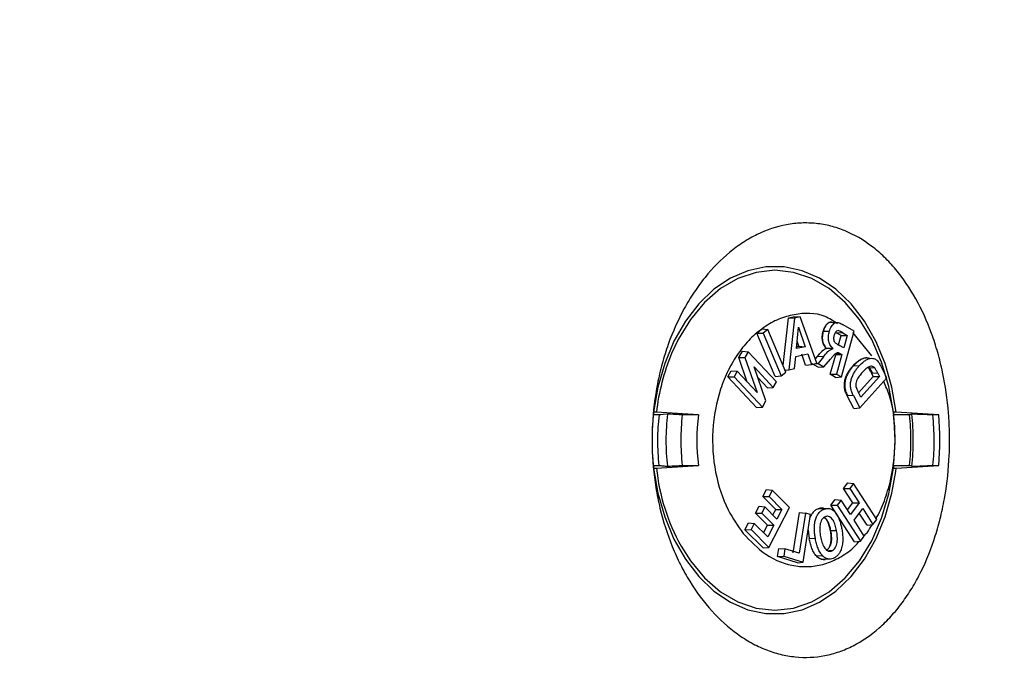
# Model space of a CAD drawing. Extents: x 0 to 216, y 0 to 280.
# Drawn here: x 117 to 122, y 169 to 172 of the extents above; entities that cross this region are included whole.
import ezdxf

# ---------------------------------------------------------------- set-up
doc = ezdxf.new("R2010")
doc.units = 0
doc.header["$LTSCALE"] = 10
doc.header["$MEASUREMENT"] = 0
doc.layers.add('CADdetails-9-EXTRAFINE', color=9, linetype='CONTINUOUS')

msp = doc.modelspace()

# ---------------------------------------------------------------- hatches: boundary and pattern name
at = {"layer": 'CADdetails-9-EXTRAFINE'}
h = msp.add_hatch(dxfattribs=at)
h.set_pattern_fill('EARTH', color=256, scale=7.249147, style=0)
h.set_pattern_definition([(0, (227.9359, 325.0078), (1.812287, 1.812287), [1.812287, -1.812287]), (0, (227.9359, 325.6874), (1.812287, 1.812287), [1.812287, -1.812287]), (0, (227.9359, 326.367), (1.812287, 1.812287), [1.812287, -1.812287]), (90, (228.1624, 326.5935), (-1.812287, 1.812287), [1.812287, -1.812287]), (90, (228.842, 326.5935), (-1.812287, 1.812287), [1.812287, -1.812287]), (90, (229.5217, 326.5935), (-1.812287, 1.812287), [1.812287, -1.812287])])
h.paths.add_polyline_path([(146.9461, 200.3924), (115.7683, 200.3924), (115.6652, 199.0692, -0.391631), (115.4823, 198.8999), (115.4441, 198.8999), (115.3268, 191.8242, -0.390257), (115.0411, 191.5242), (115.0411, 191.1076), (114.9302, 191.1076), (114.9311, 191.0663), (116.084, 190.5277), (116.6036, 190.5277, -0.405694), (116.7259, 190.4089), (116.7313, 190.2253), (118.2311, 189.5246), (119.0743, 189.5246, -0.406725), (119.1966, 189.4054), (119.2052, 189.0695), (123.0293, 187.2829, -0.014166), (125.6708, 186.5275), (126.6678, 186.5275), (126.6678, 185.659), (139.5151, 185.659), (139.5151, 175.469), (139.5422, 175.442), (139.5151, 175.442), (139.5151, 126.2949), (146.9461, 126.2949)])
h.paths.add_polyline_path([(128.0951, 177.9074), (137.4058, 177.9074), (137.4058, 175.6032), (128.0951, 175.6032)], flags=25)
h.paths.add_polyline_path([(139.5033, 126.3537), (139.5033, 117.4499), (146.9461, 117.4499), (146.9461, 126.2949), (139.5151, 126.2949), (139.5151, 126.3537)])
h.paths.add_polyline_path([(83.9936, 117.4499), (83.9936, 179.5418), (75.6234, 179.5418), (75.6234, 117.4499)])

# ---------------------------------------------------------------- linework, layer by layer
at = {"layer": 'CADdetails-9-EXTRAFINE', "linetype": 'Continuous'}
for p, q in [((120.7963, 170.6956), (120.8199, 170.9045)), ((120.8199, 170.9045), (120.8471, 170.9106)), ((120.8199, 170.9045), (120.8466, 170.9028)), ((120.8466, 170.9028), (120.8212, 170.6775)), ((120.8718, 170.9086), (120.8466, 170.9028)), ((120.8471, 170.9106), (120.8718, 170.9086)), ((120.9446, 170.7057), (120.8718, 170.9086)), ((121.0103, 170.8859), (121.0355, 170.884)), ((120.6813, 170.8374), (120.704, 170.8561)), ((120.704, 170.8561), (120.7291, 170.8535)), ((120.7291, 170.8535), (120.7087, 170.8368)), ((120.8083, 170.6674), (120.7291, 170.8535)), ((120.8554, 170.7698), (120.8644, 170.8633)), ((120.8644, 170.8633), (120.8935, 170.7785)), ((120.9986, 170.8447), (120.9721, 170.8454)), ((121.0511, 170.6467), (121.1068, 170.8467)), ((121.1068, 170.8467), (121.0586, 170.8743)), ((120.7622, 170.6481), (120.6813, 170.8374)), ((120.6813, 170.8374), (120.7087, 170.8368)), ((120.7087, 170.8368), (120.7882, 170.6507)), ((120.866, 170.78), (120.8585, 170.802)), ((121.0576, 170.8389), (121.0316, 170.8372)), ((121.0499, 170.8267), (121.0316, 170.8372)), ((121.0386, 170.7862), (121.0499, 170.8267)), ((121.0499, 170.8267), (121.0771, 170.8277)), ((121.0576, 170.8389), (121.0771, 170.8277)), ((121.0771, 170.8277), (121.0618, 170.7728)), ((121.1845, 170.738), (121.1018, 170.8407)), ((120.6026, 170.731), (120.6185, 170.7591)), ((120.6185, 170.7591), (120.6443, 170.7565)), ((120.6443, 170.7565), (120.6298, 170.7307)), ((120.7671, 170.6243), (120.6443, 170.7565)), ((120.8935, 170.7785), (120.8554, 170.7698)), ((120.8562, 170.7777), (120.866, 170.78)), ((120.866, 170.78), (120.8935, 170.7785)), ((121.0154, 170.7703), (120.9867, 170.7711)), ((121.0618, 170.7728), (121.0432, 170.7834)), ((120.6398, 170.6237), (120.6026, 170.731)), ((120.6026, 170.731), (120.6298, 170.7307)), ((120.6298, 170.7307), (120.6828, 170.5777)), ((120.8464, 170.6832), (120.8518, 170.7352)), ((120.8518, 170.7352), (120.9043, 170.7472)), ((120.8941, 170.698), (120.878, 170.7451)), ((120.9043, 170.7472), (120.9204, 170.7001)), ((120.9378, 170.7249), (120.9466, 170.7358)), ((120.973, 170.7344), (120.9467, 170.7358)), ((120.973, 170.7344), (120.9492, 170.7048)), ((120.9747, 170.6904), (121.0037, 170.7241)), ((121.0028, 170.6577), (121.0265, 170.7426)), ((121.0477, 170.7472), (121.0225, 170.7455)), ((121.0265, 170.7426), (121.0537, 170.7437)), ((121.0537, 170.7437), (121.03, 170.6588)), ((121.0477, 170.7472), (121.0537, 170.7437)), ((121.1641, 170.7292), (121.1875, 170.7275)), ((120.5546, 170.6462), (120.5701, 170.6734)), ((120.5701, 170.6734), (120.5958, 170.6708)), ((120.5958, 170.6708), (120.5821, 170.6465)), ((120.6828, 170.5777), (120.5958, 170.6708)), ((120.6695, 170.691), (120.7538, 170.6005)), ((120.7207, 170.5411), (120.6695, 170.691)), ((120.8046, 170.6761), (120.8212, 170.6775)), ((120.8212, 170.6775), (120.8464, 170.6832)), ((120.8941, 170.698), (120.9204, 170.7001)), ((120.9204, 170.7001), (120.9446, 170.7057)), ((120.9494, 170.6882), (120.9212, 170.7042)), ((120.94, 170.7046), (120.9492, 170.7048)), ((120.9492, 170.7048), (120.9747, 170.6904)), ((120.9494, 170.6882), (120.9747, 170.6904)), ((121.1281, 170.6932), (121.1018, 170.6947)), ((121.1685, 170.6889), (121.1746, 170.684)), ((121.1969, 170.6853), (121.1746, 170.684)), ((121.2504, 170.6425), (121.2234, 170.6942)), ((120.5546, 170.6462), (120.5821, 170.6465)), ((120.6806, 170.5119), (120.5546, 170.6462)), ((120.5821, 170.6465), (120.7059, 170.5146)), ((120.7286, 170.5979), (120.6855, 170.6442)), ((120.7622, 170.6481), (120.7882, 170.6507)), ((120.7882, 170.6507), (120.8083, 170.6674)), ((121.0028, 170.6577), (121.03, 170.6588)), ((121.0263, 170.6443), (121.0028, 170.6577)), ((121.0263, 170.6443), (121.0511, 170.6467)), ((121.03, 170.6588), (121.0511, 170.6467)), ((121.1263, 170.5773), (121.1906, 170.6487)), ((121.1317, 170.5114), (121.2504, 170.6425)), ((121.218, 170.6483), (121.1364, 170.558)), ((121.2105, 170.6627), (121.1839, 170.6615)), ((121.1906, 170.6487), (121.1839, 170.6615)), ((121.1906, 170.6487), (121.218, 170.6483)), ((121.2105, 170.6627), (121.218, 170.6483)), ((120.7286, 170.5979), (120.7538, 170.6005)), ((120.7538, 170.6005), (120.7671, 170.6243)), ((120.7059, 170.5146), (120.7207, 170.5411)), ((121.1038, 170.5645), (121.0772, 170.5634)), ((121.106, 170.5088), (121.0772, 170.5634)), ((121.1038, 170.5645), (121.1317, 170.5114)), ((121.1364, 170.558), (121.1243, 170.5811)), ((120.6806, 170.5119), (120.7059, 170.5146)), ((121.106, 170.5088), (121.1317, 170.5114)), ((120.2558, 170.4802), (120.2284, 170.4802)), ((120.4261, 170.4802), (120.3557, 170.4802)), ((121.3493, 170.4802), (121.2789, 170.4802)), ((121.4766, 170.4802), (121.4491, 170.4802)), ((120.2284, 170.2593), (120.2553, 170.2593)), ((120.3555, 170.2593), (120.4261, 170.2593)), ((121.2789, 170.2593), (121.3496, 170.2593)), ((121.2892, 170.2323), (121.2911, 170.2479)), ((121.4496, 170.2593), (121.4766, 170.2593)), ((120.7078, 170.1237), (120.7235, 170.1538)), ((120.7235, 170.1538), (120.7493, 170.1512)), ((121.0606, 170.1589), (121.0791, 170.1836)), ((121.1012, 170.0957), (121.0606, 170.1589)), ((121.0606, 170.1589), (121.088, 170.1588)), ((121.0791, 170.1836), (121.1046, 170.1809)), ((121.1046, 170.1809), (121.088, 170.1588)), ((121.088, 170.1588), (121.1286, 170.0955)), ((121.2058, 170.0228), (121.1046, 170.1809)), ((120.7078, 170.1237), (120.7352, 170.1241)), ((120.7643, 170.0669), (120.7078, 170.1237)), ((120.7493, 170.1512), (120.7352, 170.1241)), ((120.7352, 170.1241), (120.7917, 170.0673)), ((120.8244, 170.0753), (120.7493, 170.1512)), ((121.0057, 170.0859), (121.0244, 170.1106)), ((121.0244, 170.1106), (121.0498, 170.108)), ((120.6758, 170.0506), (120.6915, 170.0807)), ((120.6915, 170.0807), (120.7173, 170.078)), ((120.7173, 170.078), (120.7032, 170.051)), ((120.7698, 170.0251), (120.7173, 170.078)), ((120.7341, 169.9012), (120.8244, 170.0753)), ((120.7519, 170.0431), (120.7643, 170.0669)), ((120.7643, 170.0669), (120.7917, 170.0673)), ((120.7917, 170.0673), (120.7698, 170.0251)), ((120.9758, 170.0682), (120.9501, 170.07)), ((120.9724, 170.0721), (120.9663, 170.0728)), ((120.9725, 170.0728), (120.9978, 170.0709)), ((121.1093, 169.925), (121.0057, 170.0859)), ((121.0057, 170.0859), (121.0331, 170.0858)), ((121.0498, 170.108), (121.0331, 170.0858)), ((121.0331, 170.0858), (121.1349, 169.9276)), ((121.0906, 170.0448), (121.0498, 170.108)), ((121.0779, 170.0645), (121.1012, 170.0957)), ((121.1286, 170.0955), (121.0906, 170.0448)), ((121.1012, 170.0957), (121.1286, 170.0955)), ((121.1065, 170.0202), (121.1444, 170.0708)), ((121.1444, 170.0708), (121.1892, 170.0005)), ((120.6758, 170.0506), (120.7032, 170.051)), ((120.7284, 169.9978), (120.6758, 170.0506)), ((120.7032, 170.051), (120.7558, 169.9982)), ((120.8404, 169.8776), (120.8679, 170.0534)), ((120.8944, 170.0512), (120.867, 169.8753)), ((120.8679, 170.0534), (120.8944, 170.0512)), ((120.8843, 169.8361), (120.9168, 170.0442)), ((120.9168, 170.0442), (120.8944, 170.0512)), ((121.1636, 169.9978), (121.1297, 170.0512)), ((120.6289, 169.9785), (120.6448, 170.0087)), ((120.6448, 170.0087), (120.6706, 170.0061)), ((120.6706, 170.0061), (120.6563, 169.9789)), ((120.7292, 169.9473), (120.6706, 170.0061)), ((120.7113, 169.9652), (120.7284, 169.9978)), ((120.7284, 169.9978), (120.7558, 169.9982)), ((120.7558, 169.9982), (120.7292, 169.9473)), ((121.1516, 169.95), (121.1065, 170.0202)), ((121.1636, 169.9978), (121.1892, 170.0005)), ((121.1892, 170.0005), (121.2058, 170.0228)), ((120.6289, 169.9785), (120.6563, 169.9789)), ((120.7089, 169.8986), (120.6289, 169.9785)), ((120.6563, 169.9789), (120.7341, 169.9012)), ((120.9064, 169.9778), (120.9108, 169.9387)), ((120.9376, 169.9392), (120.9108, 169.9387)), ((121.0304, 169.9738), (121.0036, 169.9733)), ((121.1349, 169.9276), (121.1516, 169.95)), ((120.7089, 169.8986), (120.7341, 169.9012)), ((120.772, 169.8609), (120.7777, 169.8969)), ((120.7777, 169.8969), (120.8042, 169.8947)), ((120.8042, 169.8947), (120.7991, 169.8623)), ((120.867, 169.8753), (120.8042, 169.8947)), ((121.1093, 169.925), (121.1349, 169.9276)), ((120.772, 169.8609), (120.7991, 169.8623)), ((120.8599, 169.8338), (120.772, 169.8609)), ((120.7991, 169.8623), (120.8843, 169.8361)), ((120.9697, 169.8638), (120.9436, 169.8622)), ((121.009, 169.8859), (120.9958, 169.8869)), ((120.8599, 169.8338), (120.8843, 169.8361)), ((120.9981, 169.85), (120.9725, 169.8482))]:
    msp.add_line(p, q, dxfattribs=at)
at = {"layer": 'CADdetails-9-EXTRAFINE', "linetype": 'Continuous', "flags": 128}
for points in [[(121.2911, 170.4915), (121.2725, 170.6011), (121.2427, 170.7055), (121.2023, 170.8026), (121.1522, 170.8902), (121.0935, 170.9663), (121.0275, 171.0293), (120.9556, 171.0778), (120.8794, 171.1107), (120.8006, 171.1274), (120.721, 171.1274), (120.6422, 171.1107), (120.566, 171.0778), (120.4941, 171.0293), (120.4281, 170.9663), (120.3694, 170.8902), (120.3193, 170.8026), (120.2789, 170.7055), (120.2491, 170.6011), (120.2305, 170.4915)], [(121.2789, 170.4915), (121.2592, 170.604), (121.2273, 170.7108), (121.1841, 170.8094), (121.1306, 170.8972), (121.0681, 170.9721), (120.998, 171.0324), (120.9222, 171.0765), (120.8425, 171.1034), (120.7608, 171.1125), (120.6791, 171.1034), (120.5993, 171.0765), (120.5235, 171.0324), (120.4535, 170.9721), (120.391, 170.8972), (120.3375, 170.8094), (120.309, 170.7484)], [(120.2912, 170.4835), (120.2718, 170.4817), (120.2622, 170.4808), (120.2558, 170.4802)], [(120.2305, 170.2479), (120.2491, 170.1384), (120.2789, 170.0339), (120.3193, 169.9369), (120.3694, 169.8493), (120.4281, 169.7732), (120.4941, 169.7102), (120.566, 169.6617), (120.6422, 169.6287), (120.721, 169.6121), (120.8006, 169.6121), (120.8794, 169.6287), (120.9556, 169.6617), (121.0275, 169.7102), (121.0935, 169.7732), (121.1522, 169.8493), (121.2023, 169.9369), (121.2427, 170.0339), (121.2725, 170.1384), (121.2892, 170.2323)], [(120.3503, 169.9064), (120.391, 169.8423), (120.4535, 169.7673), (120.5235, 169.7071), (120.5993, 169.6629), (120.6791, 169.636), (120.7608, 169.627), (120.8425, 169.636), (120.9222, 169.6629), (120.998, 169.7071), (121.0681, 169.7673), (121.1306, 169.8423), (121.1841, 169.9301), (121.2273, 170.0286), (121.2592, 170.1354), (121.2789, 170.2479)]]:
    msp.add_lwpolyline(points, dxfattribs=at)
at = {"layer": 'CADdetails-9-EXTRAFINE', "linetype": 'Continuous'}
for centre, radius, start, end in [((121.1834, 170.3858), 0.9466, 157.4798, 173.589), ((121.4787, 170.3697), 1.2551, 174.9521, 185.0479), ((121.2819, 170.3697), 0.8628, 172.6464, 187.3536), ((120.4232, 170.3697), 0.8628, 352.6464, 7.3536), ((120.2264, 170.3697), 1.2551, 354.9521, 5.0479), ((121.1415, 170.3434), 0.9039, 186.0621, 208.9118)]:
    msp.add_arc(centre, radius, start, end, dxfattribs=at)
for points, knots in [([(120.4847, 169.6237), (120.4495, 169.6626), (120.4174, 169.7057), (120.3741, 169.7763), (120.3604, 169.8009), (120.3347, 169.852), (120.3228, 169.8782), (120.2901, 169.9587), (120.2722, 170.0147), (120.2512, 170.1023), (120.2452, 170.1323), (120.2354, 170.1922), (120.2316, 170.2223), (120.2234, 170.313), (120.2221, 170.374), (120.2284, 170.4971), (120.2358, 170.5574), (120.2531, 170.6457), (120.2599, 170.6748), (120.2756, 170.7323), (120.2846, 170.7609), (120.3142, 170.844), (120.3375, 170.8962), (120.3779, 170.9697), (120.3922, 170.9934), (120.4227, 171.0391), (120.4388, 171.061), (120.4887, 171.1227), (120.5245, 171.1591), (120.5724, 171.1984), (120.5821, 171.206), (120.6019, 171.2205), (120.6119, 171.2274), (120.6422, 171.247), (120.6627, 171.2586), (120.7249, 171.2889), (120.7674, 171.3032), (120.8328, 171.3155), (120.8546, 171.318), (120.8979, 171.3198), (120.9194, 171.3192), (120.9621, 171.3147), (120.9834, 171.311), (121.0257, 171.3002), (121.0467, 171.2932), (121.1081, 171.2679), (121.1472, 171.2453), (121.203, 171.2028), (121.2213, 171.187), (121.2563, 171.1532), (121.273, 171.1351), (121.3212, 171.0775), (121.3505, 171.0345), (121.4034, 170.9395), (121.4263, 170.8889), (121.4555, 170.8087), (121.4644, 170.7812), (121.4804, 170.7248), (121.4876, 170.6957), (121.5061, 170.6082), (121.5147, 170.5487), (121.522, 170.4578), (121.5235, 170.4271), (121.5246, 170.3654), (121.5242, 170.3348), (121.5202, 170.2435), (121.5138, 170.1834), (121.4985, 170.0944), (121.4924, 170.0648), (121.4784, 170.0072), (121.4706, 169.9791), (121.4445, 169.8966), (121.4237, 169.8443), (121.3869, 169.7698), (121.3738, 169.746), (121.3463, 169.7007), (121.3319, 169.6791), (121.3015, 169.6381), (121.2856, 169.6187), (121.2522, 169.582), (121.2347, 169.5648), (121.1807, 169.5173), (121.1428, 169.4914), (121.0831, 169.461), (121.0627, 169.4523), (121.0209, 169.4378), (120.9998, 169.4321), (120.9361, 169.4199), (120.8932, 169.418), (120.8279, 169.4247), (120.8059, 169.4285), (120.7628, 169.4392), (120.7415, 169.4461), (120.6994, 169.4628), (120.6786, 169.4726), (120.6374, 169.4953), (120.617, 169.5082), (120.5574, 169.551), (120.5199, 169.5847), (120.4847, 169.6237)], [0, 0, 0, 0, 0.03125, 0.03125, 0.046875, 0.046875, 0.0625, 0.0625, 0.09375, 0.09375, 0.109375, 0.109375, 0.125, 0.125, 0.15625, 0.15625, 0.1875, 0.1875, 0.203125, 0.203125, 0.21875, 0.21875, 0.25, 0.25, 0.265625, 0.265625, 0.28125, 0.28125, 0.3125, 0.3125, 0.320312, 0.320312, 0.328125, 0.328125, 0.34375, 0.34375, 0.375, 0.375, 0.390625, 0.390625, 0.40625, 0.40625, 0.421875, 0.421875, 0.4375, 0.4375, 0.46875, 0.46875, 0.484375, 0.484375, 0.5, 0.5, 0.53125, 0.53125, 0.5625, 0.5625, 0.578125, 0.578125, 0.59375, 0.59375, 0.625, 0.625, 0.640625, 0.640625, 0.65625, 0.65625, 0.6875, 0.6875, 0.703125, 0.703125, 0.71875, 0.71875, 0.75, 0.75, 0.765625, 0.765625, 0.78125, 0.78125, 0.796875, 0.796875, 0.8125, 0.8125, 0.84375, 0.84375, 0.859375, 0.859375, 0.875, 0.875, 0.90625, 0.90625, 0.921875, 0.921875, 0.9375, 0.9375, 0.953125, 0.953125, 0.96875, 0.96875, 1, 1, 1, 1]), ([(121.0348, 170.8787), (121.0168, 170.8903), (120.958, 170.9282), (120.8663, 170.9266), (120.7768, 170.901), (120.7118, 170.8651), (120.6521, 170.8145), (120.5993, 170.7512), (120.5554, 170.6765), (120.5105, 170.5668), (120.4816, 170.4138), (120.4945, 170.2283), (120.5451, 170.0717), (120.5988, 169.9951), (120.6217, 169.9623)], [0, 0, 0, 0, 0.055244, 0.179671, 0.242573, 0.305472, 0.36813, 0.430781, 0.492532, 0.554277, 0.674879, 0.793541, 0.911745, 1, 1, 1, 1]), ([(120.9718, 170.8454), (120.9727, 170.8482), (120.9735, 170.8511), (120.9755, 170.8566), (120.9766, 170.8592), (120.9791, 170.8643), (120.9804, 170.8668), (120.9834, 170.8714), (120.985, 170.8735), (120.9901, 170.8793), (120.994, 170.8825), (121.0002, 170.8853), (121.0024, 170.8859), (121.0067, 170.8863), (121.0088, 170.8861), (121.011, 170.8857)], [0, 0, 0, 0, 0.125, 0.125, 0.25, 0.25, 0.375, 0.375, 0.5, 0.5, 0.75, 0.75, 0.875, 0.875, 1, 1, 1, 1]), ([(121.0102, 170.8855), (121.0091, 170.8858), (121.0049, 170.8868), (120.9973, 170.8843), (120.9889, 170.8779), (120.9792, 170.8658), (120.975, 170.8535), (120.9721, 170.8454)], [0, 0, 0, 0, 0.066275, 0.252954, 0.439867, 0.62699, 1, 1, 1, 1]), ([(120.9986, 170.8447), (120.9998, 170.8487), (121.001, 170.8527), (121.0041, 170.8602), (121.0059, 170.8638), (121.01, 170.8704), (121.0123, 170.8733), (121.0173, 170.8784), (121.0201, 170.8806), (121.0259, 170.8835), (121.029, 170.8843), (121.0351, 170.8843), (121.0382, 170.8835), (121.0471, 170.8806), (121.0529, 170.8775), (121.0586, 170.8743)], [0, 0, 0, 0, 0.125, 0.125, 0.25, 0.25, 0.375, 0.375, 0.5, 0.5, 0.625, 0.625, 0.75, 0.75, 1, 1, 1, 1]), ([(120.9867, 170.7711), (120.9846, 170.773), (120.9826, 170.775), (120.9788, 170.7796), (120.977, 170.7821), (120.9723, 170.7904), (120.97, 170.7969), (120.9676, 170.8106), (120.9673, 170.8179), (120.9683, 170.8284), (120.9688, 170.8318), (120.9701, 170.8387), (120.971, 170.842), (120.9718, 170.8454)], [0, 0, 0, 0, 0.125, 0.125, 0.25, 0.25, 0.5, 0.5, 0.75, 0.75, 0.875, 0.875, 1, 1, 1, 1]), ([(120.9721, 170.8454), (120.9713, 170.842), (120.9704, 170.8387), (120.9694, 170.8336), (120.9691, 170.8318), (120.9686, 170.8284), (120.9684, 170.8266), (120.9679, 170.8213), (120.9678, 170.8178), (120.968, 170.8125), (120.9681, 170.8107), (120.9685, 170.8072), (120.9688, 170.8054), (120.9697, 170.8003), (120.9706, 170.797), (120.9729, 170.7906), (120.9742, 170.7876), (120.9774, 170.7821), (120.9792, 170.7796), (120.982, 170.7761), (120.983, 170.775), (120.9851, 170.773), (120.9861, 170.772), (120.9872, 170.771)], [0, 0, 0, 0, 0.125, 0.125, 0.1875, 0.1875, 0.25, 0.25, 0.375, 0.375, 0.4375, 0.4375, 0.5, 0.5, 0.625, 0.625, 0.75, 0.75, 0.875, 0.875, 0.9375, 0.9375, 1, 1, 1, 1]), ([(121.0154, 170.7703), (121.0133, 170.7723), (121.0111, 170.7742), (121.0071, 170.7785), (121.0052, 170.7809), (121.0018, 170.7863), (121.0003, 170.7892), (120.9977, 170.7954), (120.9967, 170.7988), (120.9945, 170.8092), (120.9941, 170.8165), (120.995, 170.8273), (120.9955, 170.8309), (120.9968, 170.8379), (120.9977, 170.8413), (120.9986, 170.8447)], [0, 0, 0, 0, 0.125, 0.125, 0.25, 0.25, 0.375, 0.375, 0.5, 0.5, 0.75, 0.75, 0.875, 0.875, 1, 1, 1, 1]), ([(121.0344, 170.8479), (121.0333, 170.8478), (121.03, 170.8474), (121.0256, 170.843), (121.0219, 170.8365), (121.0204, 170.8318), (121.0197, 170.8294)], [0, 0, 0, 0, 0.158464, 0.47253, 0.745097, 1, 1, 1, 1]), ([(121.0316, 170.8372), (121.0315, 170.8372), (121.031, 170.8375), (121.0288, 170.8388), (121.0265, 170.84), (121.0248, 170.841)], [0, 0, 0, 0, 0.021996, 0.22236, 1, 1, 1, 1]), ([(121.0576, 170.8389), (121.0543, 170.8408), (121.0511, 170.8426), (121.0461, 170.8452), (121.0445, 170.846), (121.0411, 170.8475), (121.0394, 170.8482), (121.0377, 170.8485)], [0, 0, 0, 0, 0.5, 0.5, 0.75, 0.75, 1, 1, 1, 1]), ([(121.0197, 170.8294), (121.019, 170.8268), (121.0183, 170.8242), (121.0175, 170.8188), (121.0174, 170.8159), (121.0178, 170.8076), (121.0194, 170.802), (121.0237, 170.7964), (121.0254, 170.795), (121.0288, 170.7923), (121.0306, 170.7911), (121.0359, 170.7876), (121.0396, 170.7855), (121.0432, 170.7834)], [0, 0, 0, 0, 0.125, 0.125, 0.25, 0.25, 0.5, 0.5, 0.625, 0.625, 0.75, 0.75, 1, 1, 1, 1]), ([(120.9466, 170.7358), (120.9526, 170.7433), (120.9587, 170.7506), (120.9684, 170.7605), (120.9719, 170.7633), (120.9791, 170.7679), (120.9829, 170.7696), (120.9867, 170.7711)], [0, 0, 0, 0, 0.5, 0.5, 0.75, 0.75, 1, 1, 1, 1]), ([(120.9872, 170.771), (120.9852, 170.7703), (120.9833, 170.7696), (120.9795, 170.7678), (120.9776, 170.7668), (120.974, 170.7645), (120.9722, 170.7632), (120.9696, 170.7611), (120.9687, 170.7604), (120.967, 170.7588), (120.9662, 170.758), (120.9638, 170.7555), (120.9622, 170.7539), (120.9598, 170.7513), (120.959, 170.7504), (120.9575, 170.7486), (120.9567, 170.7477), (120.9544, 170.745), (120.9528, 170.7432), (120.9498, 170.7395), (120.9483, 170.7377), (120.9467, 170.7358)], [0, 0, 0, 0, 0.125, 0.125, 0.25, 0.25, 0.375, 0.375, 0.4375, 0.4375, 0.5, 0.5, 0.625, 0.625, 0.6875, 0.6875, 0.75, 0.75, 0.875, 0.875, 1, 1, 1, 1]), ([(120.973, 170.7344), (120.9793, 170.7422), (120.9857, 170.7499), (120.9959, 170.7602), (120.9996, 170.7629), (121.0073, 170.7673), (121.0114, 170.7688), (121.0154, 170.7703)], [0, 0, 0, 0, 0.5, 0.5, 0.75, 0.75, 1, 1, 1, 1]), ([(121.0477, 170.7472), (121.0457, 170.7483), (121.0437, 170.7493), (121.0396, 170.751), (121.0375, 170.7517), (121.0334, 170.7518), (121.0312, 170.7512), (121.0273, 170.7492), (121.0254, 170.7478), (121.0218, 170.7446), (121.0202, 170.7428), (121.0168, 170.7392), (121.0151, 170.7373), (121.0102, 170.7317), (121.0069, 170.7279), (121.0037, 170.7241)], [0, 0, 0, 0, 0.125, 0.125, 0.25, 0.25, 0.375, 0.375, 0.5, 0.5, 0.625, 0.625, 0.75, 0.75, 1, 1, 1, 1]), ([(121.1018, 170.6947), (121.1061, 170.6994), (121.1105, 170.704), (121.1197, 170.7123), (121.1244, 170.7161), (121.1342, 170.7226), (121.1393, 170.7251), (121.1496, 170.7288), (121.1549, 170.7297), (121.1603, 170.7295)], [0, 0, 0, 0, 0.25, 0.25, 0.5, 0.5, 0.75, 0.75, 1, 1, 1, 1]), ([(121.1551, 170.7287), (121.1527, 170.7283), (121.1504, 170.7277), (121.1458, 170.7261), (121.1435, 170.7252), (121.1389, 170.7231), (121.1367, 170.7219), (121.1334, 170.72), (121.1323, 170.7193), (121.1302, 170.7178), (121.1291, 170.7171), (121.127, 170.7156), (121.1259, 170.7148), (121.1238, 170.7132), (121.1228, 170.7124), (121.1208, 170.7107), (121.1197, 170.7098), (121.1177, 170.708), (121.1167, 170.7072), (121.1137, 170.7044), (121.1118, 170.7025), (121.1079, 170.6986), (121.106, 170.6966), (121.1041, 170.6946)], [0.5000001, 0.5000001, 0.5000001, 0.5000001, 0.5625, 0.5625, 0.625, 0.625, 0.6875, 0.6875, 0.71875, 0.71875, 0.75, 0.75, 0.78125, 0.78125, 0.8125, 0.8125, 0.84375, 0.84375, 0.875, 0.875, 0.9375, 0.9375, 1, 1, 1, 1]), ([(121.1281, 170.6932), (121.1354, 170.7011), (121.1429, 170.7086), (121.155, 170.7175), (121.1592, 170.7202), (121.1679, 170.7244), (121.1723, 170.7261), (121.1814, 170.7278), (121.186, 170.7278), (121.195, 170.7262), (121.1996, 170.7245), (121.2056, 170.72), (121.2076, 170.7182), (121.2112, 170.714), (121.2129, 170.7118), (121.2161, 170.707), (121.2176, 170.7046), (121.2206, 170.6995), (121.222, 170.6968), (121.2234, 170.6942)], [0, 0, 0, 0, 0.25, 0.25, 0.375, 0.375, 0.5, 0.5, 0.625, 0.625, 0.75, 0.75, 0.8125, 0.8125, 0.875, 0.875, 0.9375, 0.9375, 1, 1, 1, 1]), ([(121.1613, 170.7292), (121.1611, 170.7292), (121.1599, 170.7292), (121.1579, 170.7291), (121.156, 170.7288), (121.1551, 170.7287)], [0, 0, 0, 0, 0.101806, 0.550357, 1, 1, 1, 1]), ([(121.0772, 170.5634), (121.0745, 170.5686), (121.072, 170.5739), (121.0678, 170.5853), (121.0661, 170.5915), (121.0642, 170.6041), (121.064, 170.6107), (121.065, 170.6236), (121.0662, 170.63), (121.0696, 170.642), (121.0717, 170.6476), (121.0766, 170.6585), (121.0793, 170.6637), (121.0851, 170.6735), (121.0882, 170.6781), (121.0948, 170.6867), (121.0983, 170.6907), (121.1018, 170.6947)], [0, 0, 0, 0, 0.125, 0.125, 0.25, 0.25, 0.375, 0.375, 0.5, 0.5, 0.625, 0.625, 0.75, 0.75, 0.875, 0.875, 1, 1, 1, 1]), ([(121.1041, 170.6946), (121.1005, 170.6906), (121.0969, 170.6866), (121.0901, 170.6779), (121.0869, 170.6733), (121.081, 170.6635), (121.0783, 170.6583), (121.0733, 170.6474), (121.0711, 170.6417), (121.0685, 170.6327), (121.0678, 170.6297), (121.0667, 170.6234), (121.0663, 170.6202), (121.0658, 170.6138), (121.0657, 170.6106), (121.0658, 170.607), (121.0659, 170.6066), (121.0659, 170.6063)], [0, 0, 0, 0, 0.125, 0.125, 0.25, 0.25, 0.375, 0.375, 0.5, 0.5, 0.5625, 0.5625, 0.625, 0.625, 0.6875, 0.6875, 0.694426, 0.694426, 0.694426, 0.694426]), ([(121.1038, 170.5645), (121.1011, 170.5697), (121.0986, 170.5748), (121.0945, 170.586), (121.0928, 170.5921), (121.091, 170.6045), (121.0908, 170.611), (121.0918, 170.6236), (121.093, 170.6298), (121.0964, 170.6416), (121.0986, 170.6471), (121.1033, 170.6578), (121.106, 170.6629), (121.1117, 170.6724), (121.1148, 170.6769), (121.1212, 170.6853), (121.1247, 170.6893), (121.1281, 170.6932)], [0, 0, 0, 0, 0.125, 0.125, 0.25, 0.25, 0.375, 0.375, 0.5, 0.5, 0.625, 0.625, 0.75, 0.75, 0.875, 0.875, 1, 1, 1, 1]), ([(121.1969, 170.6853), (121.1959, 170.6864), (121.1949, 170.6875), (121.1928, 170.6893), (121.1917, 170.69), (121.1882, 170.6919), (121.1857, 170.6927), (121.1808, 170.6932), (121.1783, 170.693), (121.1734, 170.6917), (121.171, 170.6906), (121.164, 170.6867), (121.1597, 170.6832), (121.1513, 170.6755), (121.1473, 170.6713), (121.1433, 170.667)], [0, 0, 0, 0, 0.0625, 0.0625, 0.125, 0.125, 0.25, 0.25, 0.375, 0.375, 0.5, 0.5, 0.75, 0.75, 1, 1, 1, 1]), ([(121.1839, 170.6615), (121.1819, 170.6655), (121.1798, 170.6694), (121.1754, 170.6769), (121.1732, 170.6806), (121.1706, 170.6838)], [0, 0, 0, 0, 0.5, 0.5, 1, 1, 1, 1]), ([(121.1746, 170.684), (121.1753, 170.6832), (121.1759, 170.6824), (121.1772, 170.6807), (121.1778, 170.6798), (121.179, 170.678), (121.1796, 170.6771), (121.1807, 170.6752), (121.1813, 170.6743), (121.1824, 170.6724), (121.183, 170.6714), (121.1841, 170.6695), (121.1846, 170.6685), (121.1863, 170.6656), (121.1873, 170.6637), (121.1884, 170.6617)], [0, 0, 0, 0, 0.125, 0.125, 0.25, 0.25, 0.375, 0.375, 0.5, 0.5, 0.625, 0.625, 0.75, 0.75, 1, 1, 1, 1]), ([(121.2105, 170.6627), (121.2084, 170.6667), (121.2063, 170.6706), (121.2018, 170.6783), (121.1995, 170.682), (121.1969, 170.6853)], [0, 0, 0, 0, 0.5, 0.5, 1, 1, 1, 1]), ([(121.1433, 170.667), (121.1385, 170.6616), (121.1338, 170.6561), (121.1272, 170.6469), (121.1251, 170.6437), (121.1212, 170.6369), (121.1194, 170.6334), (121.1164, 170.6257), (121.1152, 170.6216), (121.1142, 170.6128), (121.1144, 170.6083), (121.116, 170.5997), (121.1174, 170.5958), (121.1206, 170.5882), (121.1224, 170.5846), (121.1243, 170.5811)], [0, 0, 0, 0, 0.25, 0.25, 0.375, 0.375, 0.5, 0.5, 0.625, 0.625, 0.75, 0.75, 0.875, 0.875, 1, 1, 1, 1]), ([(121.2027, 170.0277), (121.2045, 170.0304), (121.2211, 170.0562), (121.244, 170.1149), (121.2783, 170.229), (121.2915, 170.3835), (121.2771, 170.5343), (121.2453, 170.6062), (121.2362, 170.6269)], [0, 0, 0, 0, 0.0177601, 0.1652779, 0.3127828, 0.600923, 0.8853346, 1, 1, 1, 1]), ([(121.0659, 170.6063), (121.066, 170.6034), (121.0663, 170.6006), (121.0672, 170.5946), (121.0678, 170.5915), (121.0694, 170.5855), (121.0704, 170.5825), (121.0725, 170.5768), (121.0737, 170.574), (121.0763, 170.5687), (121.0776, 170.5661), (121.079, 170.5635)], [0.694426, 0.694426, 0.694426, 0.694426, 0.75, 0.75, 0.8125, 0.8125, 0.875, 0.875, 0.9375, 0.9375, 1, 1, 1, 1]), ([(120.2427, 170.4915), (120.2395, 170.4917), (120.2364, 170.4918), (120.2319, 170.4918), (120.2306, 170.4917), (120.2305, 170.4915)], [0, 0, 0, 0, 0.5, 0.5, 1, 1, 1, 1]), ([(120.2553, 170.2593), (120.2511, 170.2961), (120.2489, 170.3329), (120.2491, 170.4066), (120.2514, 170.4434), (120.2558, 170.4802)], [0, 0, 0, 0, 0.5, 0.5, 1, 1, 1, 1]), ([(120.2912, 170.4835), (120.2868, 170.446), (120.2844, 170.4078), (120.2844, 170.3697), (120.2843, 170.3317), (120.2866, 170.2935), (120.291, 170.2559)], [0.22609117, 0.22609117, 0.22609117, 0.22609117, 0.25, 0.25015831, 0.25015831, 0.27401368, 0.27401368, 0.27401368, 0.27401368]), ([(120.3557, 170.4802), (120.3514, 170.4804), (120.347, 170.4806), (120.3427, 170.4808), (120.3255, 170.4817), (120.3084, 170.4826), (120.2912, 170.4835)], [0.000825757, 0.000825757, 0.000825757, 0.000825757, 0.001105103, 0.001105103, 0.001105103, 0.002207842, 0.002207842, 0.002207842, 0.002207842]), ([(120.3557, 170.4802), (120.3516, 170.4434), (120.3494, 170.4066), (120.3493, 170.3329), (120.3514, 170.2961), (120.3555, 170.2593)], [0, 0, 0, 0, 0.5, 0.5, 1, 1, 1, 1]), ([(121.2911, 170.4915), (121.2879, 170.4917), (121.2848, 170.4918), (121.2802, 170.4918), (121.2789, 170.4917), (121.2789, 170.4915)], [0, 0, 0, 0, 0.5, 0.5, 1, 1, 1, 1]), ([(121.3595, 170.4835), (121.3581, 170.4831), (121.3568, 170.4826), (121.3554, 170.4822), (121.3541, 170.4817), (121.3527, 170.4813), (121.3513, 170.4808), (121.3507, 170.4806), (121.35, 170.4804), (121.3493, 170.4802)], [0, 0, 0, 0, 0.000552552, 0.000552552, 0.000552552, 0.001105103, 0.001105103, 0.001105103, 0.001382486, 0.001382486, 0.001382486, 0.001382486]), ([(121.3496, 170.2593), (121.3536, 170.2961), (121.3556, 170.3329), (121.3555, 170.4065), (121.3534, 170.4434), (121.3493, 170.4802)], [0, 0, 0, 0, 0.5, 0.5, 1, 1, 1, 1]), ([(121.4491, 170.4802), (121.4438, 170.4804), (121.4384, 170.4806), (121.4331, 170.4808), (121.4249, 170.4811), (121.4167, 170.4814), (121.4086, 170.4817), (121.3922, 170.4823), (121.3759, 170.4829), (121.3595, 170.4835)], [0.000192325, 0.000192325, 0.000192325, 0.000192325, 0.000557383, 0.000557383, 0.000557383, 0.001114767, 0.001114767, 0.001114767, 0.002229533, 0.002229533, 0.002229533, 0.002229533]), ([(121.3596, 170.2559), (121.3635, 170.2931), (121.3655, 170.3311), (121.3655, 170.3695), (121.3655, 170.4079), (121.3634, 170.446), (121.3595, 170.4835)], [0.72618084, 0.72618084, 0.72618084, 0.72618084, 0.75, 0.75015831, 0.75015831, 0.77398562, 0.77398562, 0.77398562, 0.77398562]), ([(121.4491, 170.4802), (121.4534, 170.4434), (121.4556, 170.4066), (121.4558, 170.3329), (121.4538, 170.2961), (121.4496, 170.2593)], [0, 0, 0, 0, 0.5, 0.5, 1, 1, 1, 1]), ([(120.2305, 170.2479), (120.2306, 170.2477), (120.2319, 170.2476), (120.2364, 170.2476), (120.2395, 170.2477), (120.2427, 170.2479)], [0, 0, 0, 0, 0.5, 0.5, 1, 1, 1, 1]), ([(120.2553, 170.2593), (120.2575, 170.2591), (120.2597, 170.2589), (120.2619, 170.2587), (120.2651, 170.2584), (120.2684, 170.2581), (120.2716, 170.2578), (120.2781, 170.2571), (120.2846, 170.2565), (120.291, 170.2559)], [0.000181399, 0.000181399, 0.000181399, 0.000181399, 0.000557381, 0.000557381, 0.000557381, 0.001114762, 0.001114762, 0.001114762, 0.002229525, 0.002229525, 0.002229525, 0.002229525]), ([(120.291, 170.2559), (120.2996, 170.2564), (120.3082, 170.2568), (120.3168, 170.2573), (120.3254, 170.2577), (120.334, 170.2582), (120.3426, 170.2586), (120.3469, 170.2588), (120.3512, 170.2591), (120.3555, 170.2593)], [0, 0, 0, 0, 0.000552552, 0.000552552, 0.000552552, 0.001105103, 0.001105103, 0.001105103, 0.001380143, 0.001380143, 0.001380143, 0.001380143]), ([(121.2789, 170.2479), (121.2789, 170.2477), (121.2802, 170.2476), (121.2848, 170.2476), (121.2879, 170.2477), (121.2911, 170.2479)], [0, 0, 0, 0, 0.5, 0.5, 1, 1, 1, 1]), ([(121.3496, 170.2593), (121.3502, 170.2591), (121.3509, 170.2588), (121.3516, 170.2586), (121.3543, 170.2577), (121.357, 170.2568), (121.3596, 170.2559)], [0.000826916, 0.000826916, 0.000826916, 0.000826916, 0.001105103, 0.001105103, 0.001105103, 0.002207535, 0.002207535, 0.002207535, 0.002207535]), ([(121.3596, 170.2559), (121.376, 170.2565), (121.3923, 170.2571), (121.4087, 170.2578), (121.4168, 170.2581), (121.425, 170.2584), (121.4332, 170.2587), (121.4387, 170.2589), (121.4441, 170.2591), (121.4496, 170.2593)], [0, 0, 0, 0, 0.001114746, 0.001114746, 0.001114746, 0.00167212, 0.00167212, 0.00167212, 0.002045419, 0.002045419, 0.002045419, 0.002045419]), ([(120.95, 170.07), (120.9454, 170.0679), (120.9364, 170.0638), (120.925, 170.0518), (120.9177, 170.0406), (120.9153, 170.033), (120.9148, 170.0314)], [0, 0, 0, 0, 0.310462, 0.617682, 0.919796, 1, 1, 1, 1]), ([(120.9376, 169.9392), (120.9365, 169.9455), (120.9354, 169.9519), (120.9339, 169.9648), (120.9334, 169.9713), (120.933, 169.9844), (120.9332, 169.991), (120.9343, 170.0041), (120.9353, 170.0105), (120.9383, 170.023), (120.9403, 170.0289), (120.9452, 170.04), (120.9481, 170.0452), (120.9549, 170.0543), (120.9587, 170.058), (120.9648, 170.0627), (120.967, 170.064), (120.9713, 170.0663), (120.9736, 170.0673), (120.9758, 170.0682)], [0, 0, 0, 0, 0.125, 0.125, 0.25, 0.25, 0.375, 0.375, 0.5, 0.5, 0.625, 0.625, 0.75, 0.75, 0.875, 0.875, 0.9375, 0.9375, 1, 1, 1, 1]), ([(120.9663, 170.0728), (120.9656, 170.0729), (120.9602, 170.0738), (120.9548, 170.0718), (120.9501, 170.07)], [0, 0, 0, 0, 0.125698, 1, 1, 1, 1]), ([(120.9758, 170.0682), (120.9781, 170.069), (120.9803, 170.0697), (120.9849, 170.0707), (120.9872, 170.0711), (120.9941, 170.0716), (120.9988, 170.071), (121.0079, 170.068), (121.0122, 170.0655), (121.0204, 170.0588), (121.0241, 170.0548), (121.0308, 170.0456), (121.0339, 170.0406), (121.0394, 170.0299), (121.0417, 170.0242), (121.0459, 170.0122), (121.0477, 170.0061), (121.0508, 169.9936), (121.0521, 169.9872), (121.0533, 169.9808)], [0, 0, 0, 0, 0.0625, 0.0625, 0.125, 0.125, 0.25, 0.25, 0.375, 0.375, 0.5, 0.5, 0.625, 0.625, 0.75, 0.75, 0.875, 0.875, 1, 1, 1, 1]), ([(120.9817, 170.0353), (120.9788, 170.0341), (120.9759, 170.0327), (120.9707, 170.0284), (120.9683, 170.0256), (120.9621, 170.0161), (120.9593, 170.0081), (120.9566, 169.9912), (120.9565, 169.9825), (120.9574, 169.9697), (120.9578, 169.9654), (120.9589, 169.9569), (120.9596, 169.9527), (120.9603, 169.9485)], [0, 0, 0, 0, 0.125, 0.125, 0.25, 0.25, 0.5, 0.5, 0.75, 0.75, 0.875, 0.875, 1, 1, 1, 1]), ([(120.9744, 170.0328), (120.9751, 170.0325), (120.9758, 170.0321), (120.9772, 170.0313), (120.9778, 170.0308), (120.9792, 170.0299), (120.9798, 170.0293), (120.9811, 170.0283), (120.9817, 170.0277), (120.9836, 170.0259), (120.9848, 170.0246), (120.987, 170.0219), (120.9881, 170.0204), (120.9901, 170.0172), (120.991, 170.0155), (120.9927, 170.0121), (120.9936, 170.0104), (120.9959, 170.0049), (120.9972, 170.0011), (120.9996, 169.9934), (121.0007, 169.9895), (121.0026, 169.9814), (121.0034, 169.9774), (121.0042, 169.9733)], [0.25, 0.25, 0.25, 0.25, 0.28125, 0.28125, 0.3125, 0.3125, 0.34375, 0.34375, 0.375, 0.375, 0.4375, 0.4375, 0.5, 0.5, 0.5625, 0.5625, 0.625, 0.625, 0.75, 0.75, 0.875, 0.875, 1, 1, 1, 1]), ([(121.0036, 169.9733), (121.0024, 169.9793), (121.0012, 169.9852), (120.9981, 169.9968), (120.9964, 170.0024), (120.9919, 170.0131), (120.9893, 170.0182), (120.9845, 170.0245), (120.9827, 170.0264), (120.9791, 170.0297), (120.9771, 170.0312), (120.9751, 170.0323)], [0, 0, 0, 0, 0.25, 0.25, 0.5, 0.5, 0.75, 0.75, 0.875, 0.875, 1, 1, 1, 1]), ([(121.0304, 169.9738), (121.0295, 169.978), (121.0287, 169.9821), (121.0268, 169.9903), (121.0257, 169.9943), (121.022, 170.0061), (121.019, 170.0138), (121.0129, 170.0235), (121.0105, 170.0264), (121.0055, 170.0312), (121.0027, 170.0332), (120.9969, 170.0361), (120.9939, 170.0368), (120.9893, 170.0369), (120.9878, 170.0368), (120.9847, 170.0362), (120.9832, 170.0358), (120.9817, 170.0353)], [0, 0, 0, 0, 0.125, 0.125, 0.25, 0.25, 0.5, 0.5, 0.625, 0.625, 0.75, 0.75, 0.875, 0.875, 0.9375, 0.9375, 1, 1, 1, 1]), ([(121.0533, 169.9808), (121.0545, 169.9735), (121.0557, 169.9663), (121.0571, 169.9516), (121.0575, 169.9441), (121.0574, 169.9294), (121.0569, 169.9221), (121.0554, 169.9112), (121.0547, 169.9076), (121.053, 169.9005), (121.052, 169.897), (121.051, 169.8936)], [0, 0, 0, 0, 0.25, 0.25, 0.5, 0.5, 0.75, 0.75, 0.875, 0.875, 1, 1, 1, 1]), ([(121.1507, 169.9513), (121.155, 169.9558), (121.1681, 169.9696), (121.1784, 169.9879), (121.1853, 170.0001)], [0, 0, 0, 0, 0.3289355, 1, 1, 1, 1]), ([(120.6217, 169.9623), (120.6538, 169.9289), (120.7226, 169.8572), (120.8298, 169.8182), (120.9201, 169.8153), (120.9878, 169.8291), (121.0518, 169.8599), (121.0996, 169.893), (121.123, 169.9201), (121.1289, 169.927)], [0, 0, 0, 0, 0.213354, 0.458264, 0.582757, 0.707248, 0.83225, 0.957245, 1, 1, 1, 1]), ([(120.9435, 169.8622), (120.9413, 169.8646), (120.9371, 169.8692), (120.9297, 169.8803), (120.9221, 169.896), (120.9165, 169.9133), (120.9129, 169.9277), (120.9115, 169.935), (120.9108, 169.9387)], [0, 0, 0, 0, 0.1253, 0.250611, 0.499821, 0.74947, 0.874695, 1, 1, 1, 1]), ([(120.9697, 169.8638), (120.9676, 169.8661), (120.9655, 169.8683), (120.9617, 169.8734), (120.9599, 169.8761), (120.9548, 169.8845), (120.9517, 169.8908), (120.9465, 169.9038), (120.9443, 169.9107), (120.9405, 169.9247), (120.939, 169.9319), (120.9376, 169.9392)], [0, 0, 0, 0, 0.125, 0.125, 0.25, 0.25, 0.5, 0.5, 0.75, 0.75, 1, 1, 1, 1]), ([(120.9603, 169.9485), (120.962, 169.9401), (120.9638, 169.9317), (120.9675, 169.9198), (120.9689, 169.9159), (120.9721, 169.9085), (120.9739, 169.9049), (120.978, 169.8984), (120.9803, 169.8955), (120.9853, 169.8905), (120.988, 169.8884), (120.9938, 169.8855), (120.9968, 169.8846), (121.0014, 169.8844), (121.0029, 169.8845), (121.006, 169.8849), (121.0075, 169.8854), (121.009, 169.8859)], [0, 0, 0, 0, 0.25, 0.25, 0.375, 0.375, 0.5, 0.5, 0.625, 0.625, 0.75, 0.75, 0.875, 0.875, 0.9375, 0.9375, 1, 1, 1, 1]), ([(121.0042, 169.9733), (121.0049, 169.9692), (121.0056, 169.9651), (121.0067, 169.9568), (121.0071, 169.9526), (121.0075, 169.9463), (121.0076, 169.9442), (121.0076, 169.94), (121.0076, 169.9379), (121.0075, 169.9337), (121.0074, 169.9316), (121.007, 169.9274), (121.0067, 169.9253), (121.0061, 169.9212), (121.0056, 169.9192), (121.0046, 169.9152), (121.004, 169.9133), (121.0027, 169.9095), (121.002, 169.9077), (121.0004, 169.9041), (120.9995, 169.9024), (120.9976, 169.8992), (120.9965, 169.8977), (120.9942, 169.895), (120.993, 169.8937), (120.9905, 169.8915), (120.9892, 169.8905), (120.9864, 169.8889), (120.985, 169.8883), (120.9835, 169.8877)], [0, 0, 0, 0, 0.125, 0.125, 0.25, 0.25, 0.3125, 0.3125, 0.375, 0.375, 0.4375, 0.4375, 0.5, 0.5, 0.5625, 0.5625, 0.625, 0.625, 0.6875, 0.6875, 0.75, 0.75, 0.8125, 0.8125, 0.875, 0.875, 0.9375, 0.9375, 1, 1, 1, 1]), ([(120.9892, 169.8919), (120.9907, 169.8928), (120.9957, 169.8958), (121.0017, 169.9072), (121.0071, 169.9258), (121.0074, 169.9492), (121.0048, 169.9655), (121.0036, 169.9733)], [0, 0, 0, 0, 0.078145, 0.248733, 0.451486, 0.736345, 1, 1, 1, 1]), ([(121.009, 169.8859), (121.0104, 169.8865), (121.0119, 169.8872), (121.0147, 169.8888), (121.016, 169.8898), (121.0199, 169.8931), (121.0223, 169.896), (121.0262, 169.9025), (121.0279, 169.9062), (121.0306, 169.914), (121.0317, 169.918), (121.0338, 169.9307), (121.034, 169.9394), (121.0331, 169.9568), (121.0318, 169.9653), (121.0304, 169.9738)], [0, 0, 0, 0, 0.0625, 0.0625, 0.125, 0.125, 0.25, 0.25, 0.375, 0.375, 0.5, 0.5, 0.75, 0.75, 1, 1, 1, 1]), ([(120.9781, 169.8483), (120.978, 169.8483), (120.975, 169.8478), (120.9689, 169.8482), (120.9598, 169.8503), (120.9511, 169.855), (120.946, 169.8598), (120.9435, 169.8622)], [0, 0, 0, 0, 0.00431, 0.247776, 0.498393, 0.752011, 1, 1, 1, 1]), ([(120.9436, 169.8622), (120.947, 169.8591), (120.9539, 169.8528), (120.9659, 169.8486), (120.9747, 169.8474), (120.9792, 169.8486), (120.9797, 169.8487)], [0, 0, 0, 0, 0.319996, 0.639826, 0.959752, 1, 1, 1, 1]), ([(121.015, 169.853), (121.0111, 169.8517), (121.0073, 169.8506), (120.9995, 169.8498), (120.9955, 169.85), (120.9876, 169.8517), (120.9838, 169.8532), (120.9783, 169.8564), (120.9765, 169.8577), (120.9731, 169.8606), (120.9714, 169.8622), (120.9697, 169.8638)], [0, 0, 0, 0, 0.25, 0.25, 0.5, 0.5, 0.75, 0.75, 0.875, 0.875, 1, 1, 1, 1]), ([(121.051, 169.8936), (121.0501, 169.8911), (121.0492, 169.8885), (121.0471, 169.8837), (121.046, 169.8814), (121.0424, 169.8749), (121.0395, 169.8709), (121.0332, 169.8639), (121.0298, 169.8611), (121.0227, 169.8563), (121.0188, 169.8546), (121.015, 169.853)], [0, 0, 0, 0, 0.125, 0.125, 0.25, 0.25, 0.5, 0.5, 0.75, 0.75, 1, 1, 1, 1])]:
    msp.add_open_spline(points, degree=3, knots=knots, dxfattribs=at)
for points in [[(121.1693, 170.7286), (121.1646, 170.7294), (121.1598, 170.7295), (121.1551, 170.7287)], [(120.2305, 170.4915), (120.2297, 170.4877), (120.229, 170.4839), (120.2284, 170.4802)], [(120.4261, 170.4802), (120.365, 170.4839), (120.3038, 170.4877), (120.2427, 170.4915)], [(121.2789, 170.4915), (121.2789, 170.4877), (121.2789, 170.4839), (121.2789, 170.4802)], [(121.4766, 170.4802), (121.4148, 170.4839), (121.3529, 170.4877), (121.2911, 170.4915)], [(120.2284, 170.2593), (120.229, 170.2555), (120.2297, 170.2517), (120.2305, 170.2479)], [(120.2427, 170.2479), (120.3038, 170.2517), (120.365, 170.2555), (120.4261, 170.2593)], [(121.2789, 170.2593), (121.2789, 170.2555), (121.2789, 170.2517), (121.2789, 170.2479)], [(121.2911, 170.2479), (121.3529, 170.2517), (121.4148, 170.2555), (121.4766, 170.2593)], [(120.95, 170.07), (120.9567, 170.0724), (120.9635, 170.0738), (120.9705, 170.073)]]:
    msp.add_open_spline(points, degree=3, dxfattribs=at)

doc.saveas('drawing.dxf')
